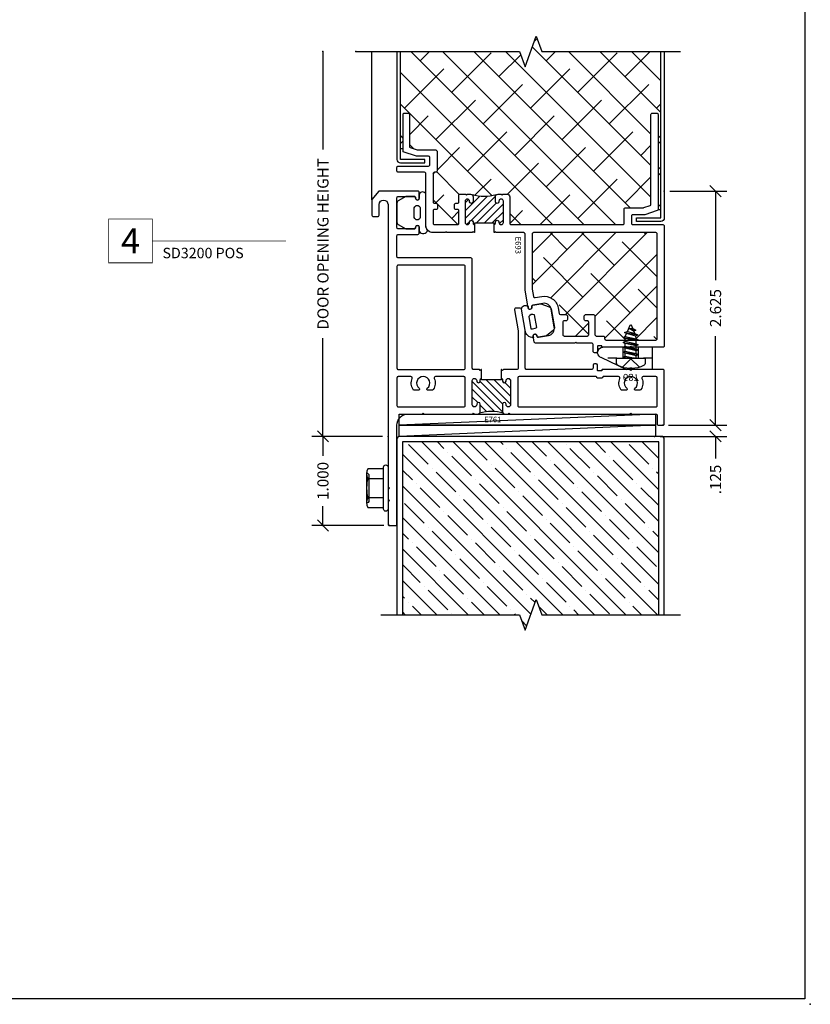
# Model space of a CAD drawing. Units: inches. Extents: x 0 to 102, y 0 to 33.
# Drawn here: x 67 to 76, y 0 to 11 of the extents above; entities that cross this region are included whole.
import ezdxf
from ezdxf.enums import TextEntityAlignment as Align

# ---------------------------------------------------------------- set-up
doc = ezdxf.new("R2010")
doc.units = ezdxf.units.IN
doc.header["$MEASUREMENT"] = 0
doc.linetypes.add('HIDDEN2', pattern=[0.1875, 0.125, -0.0625])
doc.layers.add('NO PRINT', color=1, linetype='Continuous', plot=False)
doc.layers.add('WINTECH_DESIGN', color=3, linetype='Continuous', lineweight=25)
doc.styles.add('ROMANS', font='ROMANS.SHX')
doc.styles.get("Standard").update_dxf_attribs({"font": 'arial.ttf'})
doc.styles.add('TECHNICLITE', font='techl___.ttf', dxfattribs={"height": 0.1})
doc.styles.add('WinTech', font='technic_.ttf')
doc.dimstyles.new('WINTECH_BASIC', dxfattribs={"dimtxt": 0.125, "dimasz": 0.125, "dimexe": 0.125, "dimexo": 0.0625, "dimgap": 0.09, "dimtad": 0, "dimdec": 3, "dimzin": 4, "dimdsep": 46, "dimtxsty": 'WinTech', "dimblk": 'OBLIQUE', "dimcen": 0.125, "dimclrd": 5, "dimclre": 5, "dimclrt": 30, "dimazin": 0, "dimtfac": 1, "dimtdec": 3, "dimtofl": 0, "dimtmove": 0, "dimatfit": 3, "dimfxl": 0, "dimtolj": 1, "dimtzin": 0, "dimarcsym": 0})

# ---------------------------------------------------------------- blocks, each defined once
blk = doc.blocks.new('WINTECH WEBSITE DETAIL PAPER')
at = {"layer": 'NO PRINT', "color": 3}
blk.add_point((25, 0), dxfattribs=at)
at = {"layer": 'WINTECH_DESIGN', "color": 1}
blk.add_lwpolyline([(0.062, 32.438), (24.938, 32.438), (24.938, 0.062), (0.062, 0.062)], close=True, dxfattribs=at)
at = {"layer": 'WINTECH_DESIGN', "color": 30, "style": 'WinTech'}
blk.add_attdef('TITLE', text='', height=0.75, dxfattribs=at).set_placement((15.068, 29.75), align=Align.CENTER)
blk = doc.blocks.new('3inDOORCONDITION')
at = {"layer": 'WINTECH_DESIGN'}
h = blk.add_hatch(dxfattribs=at)
h.set_pattern_fill('ANSI35', color=36)
h.set_pattern_definition([(45, (-0.04216, -22.48006), (-0.1767767, 0.1767767), []), (45, (0.13461, -22.48006), (-0.1767767, 0.1767767), [0.3125, -0.0625, 0, -0.0625])])
h.paths.add_polyline_path([(-0.063, 2.937), (-2, 2.937), (-2, 1.625), (-2.172, 1.562), (-1.828, 1.437), (-2, 1.375), (-2, 0.063), (-0.063, 0.063)])
at = {"layer": 'WINTECH_DESIGN', "linetype": 'Continuous'}
blk.add_lwpolyline([(-2, 3.18), (-2, 1.625), (-2.172, 1.562), (-1.828, 1.437), (-2, 1.375), (-2, -0.18)], dxfattribs=at)
at = {"layer": 'WINTECH_DESIGN', "color": 36}
blk.add_lwpolyline([(-2, 0), (-0.031, 0, 0.414214), (0, 0.031), (0, 2.969, 0.414214), (-0.031, 3), (-2, 3)], format="xyb", dxfattribs=at)
blk.add_lwpolyline([(-2, 0.063), (-0.063, 0.063), (-0.063, 2.937), (-2, 2.937)], dxfattribs=at)
blk = doc.blocks.new('*U40')
at = {"layer": 'WINTECH_DESIGN', "color": 5, "const_width": 0.00914}
blk.add_lwpolyline([(-0.262, 0.262), (-0.262, -0.262), (0.262, -0.262), (0.262, 0.262)], close=True, dxfattribs=at)
at = {"layer": 'WINTECH_DESIGN', "color": 5, "const_width": 0.01}
blk.add_lwpolyline([(0.262, 0), (1.862, 0)], dxfattribs=at)
at = {"layer": 'WINTECH_DESIGN', "color": 30, "style": 'WinTech'}
blk.add_attdef('NUMBER', text='', height=0.3, rotation=360, dxfattribs=at).set_placement((0, 0), align=Align.MIDDLE_CENTER)
at = {"layer": 'WINTECH_DESIGN', "color": 30, "style": 'TECHNICLITE'}
blk.add_attdef('NOTE', text='', height=0.125, dxfattribs=at).set_placement((0.39, -0.079), align=Align.TOP_LEFT)
blk = doc.blocks.new('E693_T')
at = {"layer": 'WINTECH_DESIGN'}
h = blk.add_hatch(dxfattribs=at)
h.set_pattern_fill('ANSI31', scale=0.5)
h.set_pattern_definition([(45, (-57.38462, 7.63849), (-0.044194174, 0.044194174), [])])
h.paths.add_polyline_path([(-1.389, 2.13), (-1.374, 2.13, 0.665123), (-1.396, 2.147, -1.226106), (-1.404, 2.185), (-1.399, 2.185, 1), (-1.399, 2.235), (-1.636, 2.235, 0.996016), (-1.633, 2.185, -1.056918), (-1.631, 2.145), (-1.686, 2.145, -0.198912), (-1.707, 2.154, -0.149492), (-1.707, 1.886, -0.198912), (-1.686, 1.895), (-1.631, 1.895, -1), (-1.631, 1.855), (-1.636, 1.855, 1), (-1.636, 1.805), (-1.399, 1.805, 0.996016), (-1.402, 1.855, -1.056918), (-1.404, 1.895), (-1.389, 1.895, 0.416346), (-1.374, 1.91), (-1.389, 1.91)])
at = {"layer": 'WINTECH_DESIGN', "color": 7, "linetype": 'Continuous'}
blk.add_lwpolyline([(-1.374, 1.91), (-1.374, 1.91, -0.414214), (-1.389, 1.895), (-1.404, 1.895, 1), (-1.404, 1.855), (-1.399, 1.855, -1), (-1.399, 1.805), (-1.636, 1.805, -1), (-1.636, 1.855), (-1.631, 1.855, 1), (-1.631, 1.895), (-1.686, 1.895, 0.414214), (-1.716, 1.865), (-1.716, 1.83), (-1.706, 1.82), (-1.716, 1.81), (-1.716, 1.765, 0.414214), (-1.686, 1.735), (-1.389, 1.735, -0.414214), (-1.374, 1.72), (-1.374, 0.465, -0.414214), (-1.389, 0.45), (-1.549, 0.45, 0.414214), (-1.564, 0.435), (-1.564, 0.235, -0.080612), (-1.565, 0.231), (-1.588, 0.16, -0.322823), (-1.602, 0.15), (-2.61, 0.15, 0.414214), (-2.625, 0.135), (-2.625, 0.085, 0.414214), (-2.61, 0.07), (-1.545, 0.07, 0.322823), (-1.531, 0.08), (-1.485, 0.218, 0.080612), (-1.484, 0.222), (-1.484, 0.355, -0.414214), (-1.469, 0.37), (-1.389, 0.37, -0.414214), (-1.374, 0.355), (-1.374, 0.015, 0.414214), (-1.359, 0), (-0.015, 0, 0.414214), (0, 0.015), (0, 0.365), (-0.01, 0.375), (0, 0.385), (0, 0.692, 0.414214), (-0.008, 0.7, -0.414214), (-0.016, 0.708), (-0.016, 0.742, -0.414214), (-0.008, 0.75), (0.047, 0.75, 0.414214), (0.062, 0.765), (0.062, 0.785, 0.414214), (0.047, 0.8), (-0.03, 0.8, -0.414214), (-0.045, 0.815), (-0.045, 0.983), (-0.055, 0.993), (-0.045, 1.003), (-0.045, 1.444, 0.36397), (-0.057, 1.459), (-0.126, 1.471, 0.414214), (-0.144, 1.459), (-0.145, 1.449, 0.414214), (-0.133, 1.431), (-0.123, 1.43, -0.414214), (-0.111, 1.412), (-0.131, 1.299, -0.414214), (-0.224, 1.234), (-0.426, 1.27, -0.414214), (-0.491, 1.363), (-0.471, 1.476, -0.414214), (-0.453, 1.488), (-0.443, 1.486, 0.414214), (-0.426, 1.498), (-0.424, 1.508, 0.414214), (-0.436, 1.526), (-0.643, 1.562), (-1.269, 1.562, -0.414214), (-1.284, 1.577), (-1.284, 1.885), (-1.294, 1.895), (-1.284, 1.905), (-1.284, 1.91), (-1.389, 1.91), (-1.389, 2.13), (-1.284, 2.13), (-1.284, 2.135), (-1.294, 2.145), (-1.284, 2.155), (-1.284, 2.44), (-1.294, 2.45), (-1.284, 2.46), (-1.284, 2.595, 0.414214), (-1.364, 2.675), (-1.946, 2.675, -0.414214), (-1.961, 2.69), (-1.961, 2.985, 0.414214), (-1.976, 3), (-2.016, 3, 0.414214), (-2.031, 2.985), (-2.031, 2.645, -0.414214), (-2.046, 2.63), (-2.126, 2.63, -0.414214), (-2.141, 2.645), (-2.141, 2.778, 0.080612), (-2.142, 2.782), (-2.191, 2.93), (-2.61, 2.93, 0.414214), (-2.625, 2.915), (-2.625, 2.875, 0.414214), (-2.61, 2.86), (-2.252, 2.86, -0.322823), (-2.238, 2.85), (-2.212, 2.771, -0.080612), (-2.211, 2.766), (-2.211, 2.565, 0.414214), (-2.196, 2.55), (-1.976, 2.55, 0.414214), (-1.961, 2.565), (-1.961, 2.58, -0.414214), (-1.946, 2.595), (-1.629, 2.595, -0.414214), (-1.614, 2.58), (-1.614, 2.56, 0.414214), (-1.599, 2.545), (-1.559, 2.545, 0.414214), (-1.544, 2.56), (-1.544, 2.58, -0.414214), (-1.529, 2.595), (-1.389, 2.595, -0.414214), (-1.374, 2.58), (-1.374, 2.32, -0.414214), (-1.389, 2.305), (-1.529, 2.305, -0.414214), (-1.544, 2.32), (-1.544, 2.34, 0.414214), (-1.559, 2.355), (-1.599, 2.355, 0.414214), (-1.614, 2.34), (-1.614, 2.32, -0.414214), (-1.629, 2.305), (-1.701, 2.305, 0.414214), (-1.716, 2.29), (-1.716, 2.23), (-1.706, 2.22), (-1.716, 2.21), (-1.716, 2.175, 0.414214), (-1.686, 2.145), (-1.631, 2.145, 1), (-1.631, 2.185), (-1.636, 2.185, -1), (-1.636, 2.235), (-1.399, 2.235, -1), (-1.399, 2.185), (-1.404, 2.185, 1), (-1.404, 2.145), (-1.389, 2.145, -0.414214), (-1.374, 2.13)], format="xyb", dxfattribs=at)
blk.add_lwpolyline([(-1.284, 1.467, -0.414214), (-1.269, 1.482), (-0.65, 1.482), (-0.569, 1.468, -0.414214), (-0.556, 1.45), (-0.569, 1.376, 0.414214), (-0.44, 1.191), (-0.377, 1.18, -0.36397), (-0.365, 1.165), (-0.365, 1.103, 0.414214), (-0.35, 1.088), (-0.31, 1.088, 0.414214), (-0.295, 1.103), (-0.295, 1.123, -0.414214), (-0.28, 1.138), (-0.14, 1.138, -0.414214), (-0.125, 1.123), (-0.125, 0.863, -0.414214), (-0.14, 0.848), (-0.28, 0.848, -0.414214), (-0.295, 0.863), (-0.295, 0.883, 0.414214), (-0.31, 0.898), (-0.35, 0.898, 0.414214), (-0.365, 0.883), (-0.365, 0.793, 0.414214), (-0.35, 0.778), (-0.14, 0.778, -0.414214), (-0.125, 0.763), (-0.125, 0.685, 0.414214), (-0.11, 0.67), (-0.095, 0.67, -0.414214), (-0.08, 0.655), (-0.08, 0.095, -0.414214), (-0.095, 0.08), (-1.269, 0.08, -0.414214), (-1.284, 0.095)], format="xyb", close=True, dxfattribs=at)
blk.add_arc((-2.145, 2.02), 0.457, 342.9955, 17.0045, dxfattribs=at)
blk = doc.blocks.new('E693')
at = {"layer": 'WINTECH_DESIGN'}
blk.add_blockref('E693_T', (0, 0), dxfattribs=at)
at = {"layer": 'WINTECH_DESIGN', "color": 6}
blk.add_attdef('E693', (-1.239, 1.609), '', height=0.063, dxfattribs=at)
blk = doc.blocks.new('HEXWASHERHEAD')
at = {"layer": 'WINTECH_DESIGN'}
for p, q in [((-0.168, -0.24), (-0.168, -0.24)), ((0.168, -0.24), (-0.162, -0.24)), ((0.168, -0.24), (0.168, -0.24))]:
    blk.add_line(p, q, dxfattribs=at)
blk.add_lwpolyline([(0.26, -0.025), (0.26, -0.025, 0.414214), (0.235, 0), (-0.235, 0, 0.414214), (-0.26, -0.025), (-0.26, -0.025, 0.414214), (-0.235, -0.05), (0.235, -0.05, 0.414214)], format="xyb", close=True, dxfattribs=at)
for points in [[(-0.005, -0.24, -0.055029), (-0.108, -0.227, -0.23094), (-0.217, -0.227), (-0.217, -0.05), (-0.108, -0.05), (-0.108, -0.227)], [(0.108, -0.227), (0.108, -0.05), (0.217, -0.05), (0.217, -0.227, -0.23094), (0.108, -0.227, -0.054953), (0.005, -0.24)], [(0.143, -0.215), (-0.143, -0.215, 0.414214), (-0.168, -0.24, 0.414214)], [(0.168, -0.24, 0.414214), (0.143, -0.215), (0.037, -0.215)]]:
    blk.add_lwpolyline(points, format="xyb", dxfattribs=at)
blk = doc.blocks.new('PN 687S')
at = {"layer": 'WINTECH_DESIGN', "color": 7}
for p, q in [((-0.085, -0.013), (-0.005, 0)), ((-0.064, -0.002), (-0.064, 0)), ((-0.057, 0), (-0.064, -0.002)), ((-0.064, -0.025), (0.049, 0)), ((0.06, 0), (0.06, -0.029)), ((-0.064, -0.002), (-0.085, -0.013)), ((-0.085, -0.013), (-0.064, -0.025)), ((-0.085, -0.069), (0.081, -0.041)), ((-0.064, -0.057), (-0.085, -0.069)), ((-0.085, -0.069), (-0.064, -0.08)), ((-0.085, -0.124), (0.081, -0.096)), ((-0.064, -0.025), (-0.064, -0.057)), ((0.06, -0.029), (-0.064, -0.057)), ((-0.064, -0.08), (0.06, -0.053)), ((-0.064, -0.08), (-0.064, -0.112)), ((0.06, -0.084), (-0.064, -0.112)), ((-0.064, -0.136), (0.06, -0.108)), ((0.081, -0.041), (0.06, -0.029)), ((0.06, -0.053), (0.081, -0.041)), ((0.06, -0.053), (0.06, -0.084)), ((0.081, -0.096), (0.06, -0.084)), ((0.06, -0.108), (0.081, -0.096)), ((0.06, -0.108), (0.06, -0.139)), ((-0.064, -0.112), (-0.085, -0.124)), ((-0.085, -0.124), (-0.064, -0.136)), ((-0.085, -0.179), (0.081, -0.151)), ((-0.064, -0.167), (-0.085, -0.179)), ((-0.085, -0.179), (-0.064, -0.191)), ((-0.085, -0.234), (0.081, -0.206)), ((-0.064, -0.136), (-0.064, -0.167)), ((0.06, -0.139), (-0.064, -0.167)), ((-0.064, -0.191), (0.06, -0.163)), ((-0.064, -0.191), (-0.064, -0.222)), ((0.06, -0.195), (-0.064, -0.222)), ((-0.064, -0.246), (0.06, -0.218)), ((0.06, -0.218), (0.057, -0.25)), ((0.081, -0.151), (0.06, -0.139)), ((0.06, -0.163), (0.081, -0.151)), ((0.06, -0.163), (0.06, -0.195)), ((0.081, -0.206), (0.06, -0.195)), ((0.06, -0.218), (0.081, -0.206)), ((-0.064, -0.222), (-0.085, -0.234)), ((-0.085, -0.234), (-0.064, -0.246)), ((-0.07, -0.289), (0.078, -0.262)), ((-0.049, -0.278), (-0.07, -0.289)), ((-0.07, -0.289), (-0.039, -0.302)), ((-0.064, -0.246), (-0.049, -0.278)), ((0.057, -0.25), (-0.049, -0.278)), ((-0.039, -0.302), (0.046, -0.277)), ((-0.039, -0.302), (-0.01, -0.37)), ((0.033, -0.306), (-0.024, -0.336)), ((-0.024, -0.336), (0.054, -0.317)), ((0.021, -0.334), (0.054, -0.317)), ((0.046, -0.277), (0.033, -0.306)), ((0.054, -0.317), (0.033, -0.306)), ((0.046, -0.277), (0.078, -0.262)), ((0.078, -0.262), (0.057, -0.25)), ((-0.024, -0.336), (0.021, -0.334)), ((0.021, -0.334), (0.006, -0.37))]:
    blk.add_line(p, q, dxfattribs=at)
blk.add_lwpolyline([(0.161, 0.049, 0.281578), (0.141, 0.082, 0.108872), (0.012, 0.115), (0.012, 0.109), (-0.012, 0.109), (-0.012, 0.115, 0.108872), (-0.141, 0.082, 0.281578), (-0.161, 0.049), (-0.161, 0), (0.161, 0)], format="xyb", close=True, dxfattribs=at)
blk.add_lwpolyline([(0.095, 0.101), (0, 0.006), (-0.095, 0.101)], dxfattribs=at)
blk.add_arc((-0.002, -0.366), 0.009, 203.0007, 337.5051, dxfattribs=at)
at = {"layer": 'WINTECH_DESIGN', "color": 6, "style": 'ROMANS', "flags": 8}
blk.add_attdef('FSTN#', text='', height=0.08, dxfattribs=at).set_placement((0, 0.215), align=Align.MIDDLE_CENTER)
blk = doc.blocks.new('HA44_687')
at = {"layer": 'WINTECH_DESIGN'}
for p, q in [((-0.241, -0.26), (-0.241, -0.01)), ((-0.241, -0.01), (0.314, -0.01)), ((-0.086, -0.135), (-0.086, -0.01)), ((0.086, -0.135), (0.086, -0.01)), ((0.339, -0.124), (0.048, -0.26)), ((-0.241, -0.26), (0.048, -0.26))]:
    blk.add_line(p, q, dxfattribs=at)
at = {"layer": 'WINTECH_DESIGN', "linetype": 'HIDDEN2', "ltscale": 0.75}
blk.add_line((-0.241, -0.135), (0.317, -0.135), dxfattribs=at)
at = {"layer": 'WINTECH_DESIGN'}
blk.add_arc((0.314, -0.07), 0.06, 295, 90, dxfattribs=at)
at = {"layer": 'WINTECH_DESIGN', "color": 6}
ref = blk.add_blockref('PN 687S', (0, -0.135), dxfattribs=dict(at, rotation=180))
ref.add_attrib('FSTN#', '687', dxfattribs={"color": 6, "height": 0.08, "rotation": 180, "style": 'ROMANS'}).set_placement((0, -0.35), align=Align.MIDDLE_CENTER)
blk = doc.blocks.new('.125x2.875SHIMS')
at = {"layer": 'WINTECH_DESIGN'}
blk.add_line((-0.125, 0), (0, -2.875), dxfattribs=at)
blk.add_lwpolyline([(-0.125, 0), (0, 0), (0, -2.875), (-0.125, -2.875)], close=True, dxfattribs=at)
blk = doc.blocks.new('_Oblique')
at = {"color": 0, "linetype": 'ByBlock', "lineweight": -2}
blk.add_line((-0.5, -0.5), (0.5, 0.5), dxfattribs=at)
blk = doc.blocks.new('*D96')
at = {"layer": 'WINTECH_DESIGN', "color": 5, "lineweight": -2}
for p, q in [((-0.75, 4.316), (-0.75, 3.216)), ((-0.75, 0), (-0.75, 1.1)), ((-0.083, 0), (-0.875, 0))]:
    blk.add_line(p, q, dxfattribs=at)
at = {"layer": 'WINTECH_DESIGN', "color": 0}
for p in [(-0.75, 4.316), (-0.38, 4.316), (-0.02, 0)]:
    blk.add_point(p, dxfattribs=at)
at = {"layer": 'WINTECH_DESIGN', "color": 5, "lineweight": -2, "xscale": 0.125, "yscale": 0.125, "zscale": 0.125, "rotation": 270}
blk.add_blockref('_Oblique', (-0.75, 0), dxfattribs=at)
at = {"layer": 'WINTECH_DESIGN', "color": 30, "insert": (-0.75, 2.158), "char_height": 0.125, "attachment_point": 5, "rotation": 90, "style": 'WinTech'}
blk.add_mtext('\\A1;DOOR OPENING HEIGHT', dxfattribs=at)
blk = doc.blocks.new('_None')
blk = doc.blocks.new('*D97')
at = {"layer": 'WINTECH_DESIGN', "color": 5, "lineweight": -2}
for p, q in [((-0.083, 0), (-0.875, 0)), ((-0.75, 0), (-0.75, -0.218)), ((-0.75, -1), (-0.75, -0.782)), ((-0.068, -1), (-0.875, -1))]:
    blk.add_line(p, q, dxfattribs=at)
at = {"layer": 'WINTECH_DESIGN', "color": 0}
for p in [(-0.02, 0), (-0.75, -1), (-0.005, -1)]:
    blk.add_point(p, dxfattribs=at)
at = {"layer": 'WINTECH_DESIGN', "color": 5, "lineweight": -2, "xscale": 0.125, "yscale": 0.125, "zscale": 0.125}
for p, rotation in [((-0.75, 0), 90), ((-0.75, -1), 270)]:
    blk.add_blockref('_Oblique', p, dxfattribs=dict(at, rotation=rotation))
at = {"layer": 'WINTECH_DESIGN', "color": 30, "insert": (-0.75, -0.5), "char_height": 0.125, "attachment_point": 5, "rotation": 90, "style": 'WinTech'}
blk.add_mtext('\\A1;1.000', dxfattribs=at)
blk = doc.blocks.new('*D98')
at = {"layer": 'WINTECH_DESIGN', "color": 5, "lineweight": -2}
for p, q in [((3.655, 0.125), (3.655, 0.25)), ((3.128, 0.125), (3.78, 0.125)), ((3.033, 0), (3.78, 0)), ((3.655, 0), (3.655, -0.25))]:
    blk.add_line(p, q, dxfattribs=at)
at = {"layer": 'WINTECH_DESIGN', "color": 0}
for p in [(3.065, 0.125), (2.97, 0), (3.655, 0)]:
    blk.add_point(p, dxfattribs=at)
at = {"layer": 'WINTECH_DESIGN', "color": 5, "lineweight": -2, "xscale": 0.125, "yscale": 0.125, "zscale": 0.125}
for p, rotation in [((3.655, 0.125), 270), ((3.655, 0), 90)]:
    blk.add_blockref('_Oblique', p, dxfattribs=dict(at, rotation=rotation))
at = {"layer": 'WINTECH_DESIGN', "color": 30, "insert": (3.655, -0.484), "char_height": 0.125, "attachment_point": 5, "rotation": 90, "style": 'WinTech'}
blk.add_mtext('\\A1;.125', dxfattribs=at)
blk = doc.blocks.new('*D99')
at = {"layer": 'WINTECH_DESIGN', "color": 5, "lineweight": -2}
for p, q in [((3.142, 2.75), (3.78, 2.75)), ((3.655, 2.75), (3.655, 1.753)), ((3.655, 0.125), (3.655, 1.122)), ((3.128, 0.125), (3.78, 0.125))]:
    blk.add_line(p, q, dxfattribs=at)
at = {"layer": 'WINTECH_DESIGN', "color": 0}
for p in [(3.08, 2.75), (3.065, 0.125), (3.655, 0.125)]:
    blk.add_point(p, dxfattribs=at)
at = {"layer": 'WINTECH_DESIGN', "color": 5, "lineweight": -2, "xscale": 0.125, "yscale": 0.125, "zscale": 0.125}
for p, rotation in [((3.655, 2.75), 90), ((3.655, 0.125), 270)]:
    blk.add_blockref('_Oblique', p, dxfattribs=dict(at, rotation=rotation))
at = {"layer": 'WINTECH_DESIGN', "color": 30, "insert": (3.655, 1.438), "char_height": 0.125, "attachment_point": 5, "rotation": 90, "style": 'WinTech'}
blk.add_mtext('\\A1;2.625', dxfattribs=at)
blk = doc.blocks.new('E761_T')
at = {"layer": 'WINTECH_DESIGN'}
h = blk.add_hatch(dxfattribs=at)
h.set_pattern_fill('ANSI31', scale=0.5)
h.set_pattern_definition([(45, (-10.26037, 5.64529), (-0.04419417, 0.04419417), [])])
h.paths.add_polyline_path([(-1.62, 1.05), (-1.635, 1.05, 0.414214), (-1.62, 1.035), (-1.605, 1.035, -1), (-1.605, 0.995), (-1.61, 0.995, 1), (-1.61, 0.945), (-1.34, 0.945, 0.996016), (-1.343, 0.995, -1.056918), (-1.345, 1.035), (-1.265, 1.035, -0.198912), (-1.244, 1.026, -0.149492), (-1.244, 1.294, -0.198912), (-1.265, 1.285), (-1.345, 1.285, -1), (-1.345, 1.325), (-1.34, 1.325, 1), (-1.34, 1.375), (-1.61, 1.375, 0.996016), (-1.607, 1.325, -1.056918), (-1.605, 1.285), (-1.62, 1.285, 0.414214), (-1.635, 1.27), (-1.62, 1.27)])
at = {"layer": 'WINTECH_DESIGN', "color": 7, "ltscale": 0.5}
blk.add_lwpolyline([(-1.635, 1.27), (-1.635, 1.27, -0.414214), (-1.62, 1.285), (-1.605, 1.285, 1), (-1.605, 1.325), (-1.61, 1.325, -1), (-1.61, 1.375), (-1.34, 1.375, -1), (-1.34, 1.325), (-1.345, 1.325, 1), (-1.345, 1.285), (-1.265, 1.285, 0.414214), (-1.235, 1.315), (-1.235, 1.35), (-1.245, 1.36), (-1.235, 1.37), (-1.235, 2.715), (-1.245, 2.725), (-1.235, 2.735), (-1.235, 3.005, -0.414214), (-1.22, 3.02), (-1.125, 3.02, 0.414214), (-1.11, 3.035), (-1.11, 3.085, 0.414214), (-1.125, 3.1), (-1.72, 3.1, 0.414214), (-1.735, 3.085), (-1.735, 2.735), (-1.725, 2.725), (-1.735, 2.715), (-1.735, 2.408, 0.414214), (-1.727, 2.4, -0.414214), (-1.719, 2.392), (-1.719, 2.358, -0.414214), (-1.727, 2.35), (-1.75, 2.35), (-1.782, 2.35, 0.414214), (-1.797, 2.335), (-1.797, 2.315, 0.414214), (-1.782, 2.3), (-1.75, 2.3, -0.414214), (-1.735, 2.285), (-1.735, 1.555, -0.414214), (-1.75, 1.54), (-2.176, 1.54), (-2.41, 1.499, 0.36397), (-2.422, 1.484), (-2.422, 1.433, 0.466308), (-2.404, 1.419), (-2.169, 1.46), (-1.75, 1.46, -0.414214), (-1.735, 1.445), (-1.735, 1.295), (-1.725, 1.285), (-1.735, 1.275), (-1.735, 1.27), (-1.62, 1.27), (-1.62, 1.05), (-1.735, 1.05), (-1.735, 1.045), (-1.725, 1.035), (-1.735, 1.025), (-1.735, 0.96, -0.414214), (-1.75, 0.945), (-2.97, 0.945, 0.414214), (-2.985, 0.93), (-2.985, 0.115, -0.414214), (-3, 0.1), (-3.235, 0.1, -0.414214), (-3.25, 0.115), (-3.25, 0.335, 0.414214), (-3.265, 0.35), (-3.33, 0.35, 1), (-3.33, 0.31), (-3.325, 0.31, -0.414214), (-3.31, 0.295), (-3.31, 0.115, -0.414214), (-3.325, 0.1), (-3.66, 0.1, -0.414214), (-3.675, 0.115), (-3.675, 0.295, -0.414214), (-3.66, 0.31), (-3.655, 0.31, 1), (-3.655, 0.35), (-3.72, 0.35, 0.414214), (-3.735, 0.335), (-3.735, -0.095, 0.221695), (-3.73, -0.106), (-3.646, -0.176, 0.176327), (-3.637, -0.18), (-3.465, -0.18, 0.414214), (-3.45, -0.165), (-3.45, -0.115, 0.414214), (-3.465, -0.1), (-3.585, -0.1, -1), (-3.585, 0), (-0.42, 0), (-0.405, 0.015), (-0.39, 0), (-0.28, 0), (-0.265, 0.015), (-0.25, 0), (0, 0, 0.414214), (0.015, 0.015), (0.015, 0.085, 0.414214), (0, 0.1), (-1.11, 0.1, -0.414214), (-1.235, 0.225), (-1.235, 0.385), (-1.245, 0.395), (-1.235, 0.405), (-1.235, 0.95), (-1.245, 0.96), (-1.235, 0.97), (-1.235, 1.005, 0.414214), (-1.265, 1.035), (-1.345, 1.035, 1), (-1.345, 0.995), (-1.34, 0.995, -1), (-1.34, 0.945), (-1.61, 0.945, -1), (-1.61, 0.995), (-1.605, 0.995, 1), (-1.605, 1.035), (-1.62, 1.035, -0.414214), (-1.635, 1.05)], format="xyb", dxfattribs=at)
for points in [[(-1.315, 1.47), (-1.315, 3.005, 0.414214), (-1.33, 3.02), (-1.64, 3.02, 0.414214), (-1.655, 3.005), (-1.655, 2.863, 0.535899), (-1.634, 2.849, -0.247218), (-1.509, 2.838, -0.25491), (-1.502, 2.826), (-1.502, 2.779, -0.709101), (-1.525, 2.771, 2.852519), (-1.525, 2.679, -0.709101), (-1.502, 2.671), (-1.502, 2.624, -0.25491), (-1.509, 2.612, -0.247218), (-1.634, 2.601, 0.535899), (-1.655, 2.587), (-1.655, 2.416, 0.414214), (-1.647, 2.408, -0.414214), (-1.639, 2.4), (-1.639, 2.35, -0.414214), (-1.647, 2.342, 0.414214), (-1.655, 2.334), (-1.655, 1.47, 0.414214), (-1.64, 1.455), (-1.33, 1.455, 0.414214)], [(-2.905, 0.115, 0.414214), (-2.89, 0.1), (-1.75, 0.1, 0.414214), (-1.735, 0.115), (-1.735, 0.85, 0.414214), (-1.75, 0.865), (-2.89, 0.865, 0.414214), (-2.905, 0.85)], [(-1.655, 0.533, 0.535899), (-1.634, 0.519, -0.247218), (-1.509, 0.508, -0.25491), (-1.502, 0.496), (-1.502, 0.449, -0.709101), (-1.525, 0.441, 2.852519), (-1.525, 0.349, -0.709101), (-1.502, 0.341), (-1.502, 0.294, -0.25491), (-1.509, 0.282, -0.247218), (-1.634, 0.271, 0.535899), (-1.655, 0.257), (-1.655, 0.115, 0.414214), (-1.64, 0.1), (-1.33, 0.1, 0.414214), (-1.315, 0.115), (-1.315, 0.85, 0.414214), (-1.33, 0.865), (-1.64, 0.865, 0.414214), (-1.655, 0.85)]]:
    blk.add_lwpolyline(points, format="xyb", close=True, dxfattribs=at)
blk.add_arc((-0.806, 1.16), 0.457, 162.9955, 197.0045, dxfattribs=at)
blk = doc.blocks.new('E761')
at = {"layer": 'WINTECH_DESIGN'}
blk.add_blockref('E761_T', (0, 0), dxfattribs=at)
at = {"layer": 'WINTECH_DESIGN', "color": 6, "style": 'WinTech'}
blk.add_attdef('E761', (-1.143, 1.08), '', height=0.062, rotation=90, dxfattribs=at)
blk = doc.blocks.new('SD3200_POS_SILL')
at = {"layer": 'WINTECH_DESIGN'}
h = blk.add_hatch(dxfattribs=at)
h.set_pattern_fill('ANSI38', color=54, scale=2, angle=-90)
h.set_pattern_definition([(315, (10.4582, 101.44302), (0.1767767, 0.1767767), []), (45, (10.4582, 101.44302), (0.1767767, 0.5303301), [0.625, -0.375])])
edge = h.paths.add_edge_path()
edge.add_line((0.53, 3.1959), (0.53, 2.9759))
edge.add_arc((0.515, 2.9759), 0.015, -90, 0, ccw=False)
edge.add_line((0.515, 2.9609), (0.5, 2.9609))
edge.add_arc((0.5, 2.9459), 0.015, 90, 180)
edge.add_line((0.485, 2.9459), (0.485, 2.6289))
edge.add_arc((0.5, 2.6289), 0.015, 180, 270)
edge.add_line((0.5, 2.6139), (0.52, 2.6139))
edge.add_arc((0.52, 2.5989), 0.015, 0, 90, ccw=False)
edge.add_line((0.535, 2.5989), (0.535, 2.5589))
edge.add_arc((0.52, 2.5589), 0.015, 270, 360, ccw=False)
edge.add_line((0.52, 2.5439), (0.5, 2.5439))
edge.add_arc((0.5, 2.5289), 0.015, 90, 180)
edge.add_line((0.485, 2.5289), (0.485, 2.3889))
edge.add_arc((0.5, 2.3889), 0.015, 180, 270)
edge.add_line((0.5, 2.3739), (0.76, 2.3739))
edge.add_arc((0.76, 2.3889), 0.015, 270, 360)
edge.add_line((0.775, 2.3889), (0.775, 2.5289))
edge.add_arc((0.76, 2.5289), 0.015, 0, 90)
edge.add_line((0.76, 2.5439), (0.74, 2.5439))
edge.add_arc((0.74, 2.5589), 0.015, 180, 270, ccw=False)
edge.add_line((0.725, 2.5589), (0.725, 2.5989))
edge.add_arc((0.74, 2.5989), 0.015, 90, 180, ccw=False)
edge.add_line((0.74, 2.6139), (0.76, 2.6139))
edge.add_arc((0.76, 2.6289), 0.015, 270, 360)
edge.add_line((0.775, 2.6289), (0.775, 2.7009))
edge.add_arc((0.79, 2.7009), 0.015, 90, 180, ccw=False)
edge.add_line((0.79, 2.7159), (0.85, 2.7159))
edge.add_line((0.85, 2.7159), (0.86, 2.7059))
edge.add_line((0.86, 2.7059), (0.87, 2.7159))
edge.add_line((0.87, 2.7159), (0.905, 2.7159))
edge.add_arc((0.905, 2.6859), 0.03, 45, 90, ccw=False)
edge.add_arc((1.06, 3.1446), 0.4575, 252.99545, 287.00455)
edge.add_arc((1.215, 2.6859), 0.03, 90, 135, ccw=False)
edge.add_line((1.215, 2.7159), (1.25, 2.7159))
edge.add_line((1.25, 2.7159), (1.26, 2.7059))
edge.add_line((1.26, 2.7059), (1.27, 2.7159))
edge.add_line((1.27, 2.7159), (1.315, 2.7159))
edge.add_arc((1.315, 2.6859), 0.03, 0, 90, ccw=False)
edge.add_line((1.345, 2.6859), (1.345, 2.3889))
edge.add_arc((1.36, 2.3889), 0.015, 180, 270)
edge.add_line((1.36, 2.3739), (2.615, 2.3739))
edge.add_arc((2.615, 2.3889), 0.015, 270, 360)
edge.add_line((2.63, 2.3889), (2.63, 2.5489))
edge.add_arc((2.645, 2.5489), 0.015, 90, 180, ccw=False)
edge.add_line((2.645, 2.5639), (2.8446, 2.5639))
edge.add_arc((2.8446, 2.5789), 0.015, 270, 288.43495)
edge.add_line((2.8493, 2.5647), (2.9197, 2.5881))
edge.add_arc((2.915, 2.6024), 0.015, 288.43495, 360)
edge.add_line((2.93, 2.6024), (2.93, 3.6099))
edge.add_arc((2.945, 3.6099), 0.015, 90, 180, ccw=False)
edge.add_line((2.945, 3.6249), (2.995, 3.6249))
edge.add_arc((2.995, 3.6099), 0.015, 0, 90, ccw=False)
edge.add_line((3.01, 3.6099), (3.01, 2.5447))
edge.add_line((3.01, 2.5447), (3.0404, 2.5447))
edge.add_line((3.0404, 2.5447), (3.0404, 4.3161))
edge.add_line((3.0404, 4.3161), (1.705, 4.3161))
edge.add_line((1.705, 4.3161), (1.6425, 4.4878))
edge.add_line((1.6425, 4.4878), (1.5175, 4.1444))
edge.add_line((1.5175, 4.1444), (1.455, 4.3161))
edge.add_line((1.455, 4.3161), (0.1196, 4.3161))
edge.add_line((0.1196, 4.3161), (0.1196, 3.2227))
edge.add_line((0.1196, 3.2227), (0.15, 3.2227))
edge.add_line((0.15, 3.2227), (0.15, 3.6099))
edge.add_arc((0.165, 3.6099), 0.015, 90, 180, ccw=False)
edge.add_line((0.165, 3.6249), (0.205, 3.6249))
edge.add_arc((0.205, 3.6099), 0.015, 0, 90, ccw=False)
edge.add_line((0.22, 3.6099), (0.22, 3.2522))
edge.add_arc((0.235, 3.2522), 0.015, 180, 251.56505)
edge.add_line((0.2303, 3.2379), (0.3091, 3.2117))
edge.add_arc((0.3138, 3.2259), 0.015, 251.56505, 270)
edge.add_line((0.3138, 3.2109), (0.515, 3.2109))
edge.add_arc((0.515, 3.1959), 0.015, 0, 90, ccw=False)
h = blk.add_hatch(dxfattribs=at)
h.set_pattern_fill('ANSI38', color=54, scale=2)
h.set_pattern_definition([(45, (-20.2433, -10.80783), (-0.1767767, 0.1767767), []), (135, (-20.2433, -10.80783), (-0.53033, 0.1767767), [0.625, -0.375])])
h.paths.add_polyline_path([(2.302, 1.3499), (2.302, 1.1399, 0.4142136), (2.317, 1.1249), (2.395, 1.1249, -0.4142136), (2.41, 1.1099), (2.41, 1.0949, 0.4142136), (2.425, 1.0799), (2.985, 1.0799, 0.4142136), (3, 1.0949), (3, 2.2689, 0.4142136), (2.985, 2.2839), (1.613, 2.2839, 0.4142136), (1.598, 2.2689), (1.598, 1.6499), (1.6124, 1.5685, 0.4142136), (1.6297, 1.5563), (1.7036, 1.5693, -0.4142136), (1.889, 1.4395), (1.8999, 1.3773, 0.3639702), (1.9147, 1.3649), (1.977, 1.3649, -0.4142136), (1.992, 1.3499), (1.992, 1.3099, -0.4142136), (1.977, 1.2949), (1.957, 1.2949, 0.4142136), (1.942, 1.2799), (1.942, 1.1399, 0.4142136), (1.957, 1.1249), (2.217, 1.1249, 0.4142136), (2.232, 1.1399), (2.232, 1.2799, 0.4142136), (2.217, 1.2949), (2.197, 1.2949, -0.4142136), (2.182, 1.3099), (2.182, 1.3499, -0.4142136), (2.197, 1.3649), (2.287, 1.3649, -0.4142136)])
at = {"layer": 'WINTECH_DESIGN', "color": 7}
blk.add_line((-0.2, 2.6515), (-0.2, 4.3161), dxfattribs=at)
at = {"layer": 'WINTECH_DESIGN', "color": 54}
for p, q in [((0.15, 3.2227), (0.1196, 3.2227)), ((3.01, 2.5447), (3.0404, 2.5447))]:
    blk.add_line(p, q, dxfattribs=at)
at = {"layer": 'WINTECH_DESIGN', "linetype": 'Continuous'}
blk.add_lwpolyline([(-0.38, 4.3161), (1.455, 4.3161), (1.5175, 4.1444), (1.6425, 4.4878), (1.705, 4.3161), (3.26, 4.3161)], dxfattribs=at)
at = {"layer": 'WINTECH_DESIGN', "color": 2}
for points in [[(0.08, 4.3161), (0.08, 3.1057, 0.4142136), (0.1196, 3.0661), (0.3925, 3.0661), (0.3925, 3.1057), (0.1196, 3.1057), (0.1196, 4.3161)], [(3.08, 4.3161), (3.08, 2.4487, -0.4142136), (3.0404, 2.4091), (2.7675, 2.4091), (2.7675, 2.4487), (3.0404, 2.4487), (3.0404, 4.3161)]]:
    blk.add_lwpolyline(points, format="xyb", dxfattribs=at)
at = {"layer": 'WINTECH_DESIGN', "color": 1}
for points in [[(0.08, 2.4014, 0.2686543), (0.0956, 2.3745), (0.1818, 2.325), (0.275, 2.325, 0.4142136), (0.29, 2.34), (0.29, 2.345, -1), (0.33, 2.345), (0.33, 2.2989, 0.6739668), (0.424, 2.3121, -0.181161), (0.405, 2.3639), (0.405, 2.715, 0.6777017), (0.33, 2.715), (0.33, 2.67, -1), (0.29, 2.67), (0.29, 2.675, 0.4142136), (0.275, 2.69), (0.1818, 2.69), (0.0956, 2.6405, 0.2686543), (0.08, 2.6136), (0.08, 2.4003)], [(1.8463, 1.2207, -0.2686543), (1.8356, 1.1915), (1.7593, 1.1278), (1.6675, 1.1116, -0.4142136), (1.6502, 1.1238), (1.6493, 1.1287, 1), (1.6099, 1.1218), (1.6122, 1.1087, -0.4480477), (1.52, 1.1915), (1.52, 1.1915, -0.3338879), (1.52, 1.1915), (1.4789, 1.4246), (1.479, 1.4286, -0.6448404), (1.5508, 1.4566), (1.5535, 1.4418, 1), (1.5928, 1.4488), (1.592, 1.4537, -0.4142136), (1.6041, 1.4711), (1.6959, 1.4873), (1.7894, 1.4535, -0.2686543), (1.8094, 1.4297), (1.8465, 1.2197)], [(1.5594, 1.3424), (1.5835, 1.2058, 0.1385808), (1.648, 1.2221), (1.6234, 1.3618, 0.3914734), (1.5594, 1.3424)]]:
    blk.add_lwpolyline(points, format="xyb", dxfattribs=at)
blk.add_lwpolyline([(0.34, 2.4522, -0.7692308), (0.275, 2.4522), (0.275, 2.564, -0.7692308), (0.34, 2.564)], format="xyb", close=True, dxfattribs=at)
at = {"rotation": 270}
blk.add_blockref('E761', (-0.02, -0.985), dxfattribs=at).add_auto_attribs({'E761': 'E761'})
at = {"layer": 'WINTECH_DESIGN'}
ref = blk.add_blockref('E693', (3.08, 0.9999), dxfattribs=dict(at, xscale=-1, rotation=90))
ref.add_attrib('E693', 'E693', (1.4087, 2.2389), dxfattribs={"color": 6, "height": 0.063, "rotation": 270})
at = {"layer": 'WINTECH_DESIGN', "xscale": -1}
blk.add_blockref('HA44_687', (2.705, 1.0099), dxfattribs=at)
at = {"layer": 'WINTECH_DESIGN', "rotation": 270}
for p in [(2.9814, 0.125), (2.9814, 0)]:
    blk.add_blockref('.125x2.875SHIMS', p, dxfattribs=at)
at = {"layer": 'WINTECH_DESIGN', "xscale": -1, "rotation": 270}
blk.add_blockref('HEXWASHERHEAD', (-0.02, -0.58), dxfattribs=at)
at = {"layer": 'WINTECH_DESIGN'}
dim = blk.add_linear_dim(base=(-0.75, 4.3161), p1=(-0.02, 0), p2=(-0.38, 4.3161), angle=90, text='DOOR OPENING HEIGHT', dimstyle='WINTECH_BASIC', override={"dimpost": '', "dimblk1": 'Oblique', "dimblk2": 'None', "dimsah": 1, "dimse2": 1}, dxfattribs=at)
dim.commit()
dim.dimension.update_dxf_attribs({"geometry": '*D96', "text_midpoint": (-0.75, 2.1581)})
for base, p1, p2, picture, middle in [((3.655, 0.125), (3.08, 2.75), (3.065, 0.125), '*D99', (3.655, 1.4375)), ((3.655, 0), (3.065, 0.125), (2.97, 0), '*D98', (3.655, -0.4838)), ((-0.75, -1), (-0.02, 0), (-0.005, -1), '*D97', (-0.75, -0.5))]:
    dim = blk.add_linear_dim(base=base, p1=p1, p2=p2, angle=90, dimstyle='WINTECH_BASIC', dxfattribs=at)
    dim.commit()
    dim.dimension.update_dxf_attribs({"geometry": picture, "text_midpoint": middle})

msp = doc.modelspace()

# ---------------------------------------------------------------- block references
at = {"color": 3}
ref = msp.add_blockref('*U40', (68.373, 8.56), dxfattribs=dict(at, xscale=0.9375, yscale=0.9375, zscale=0.9375))
ref.add_attrib('NUMBER', '4', dxfattribs={"layer": 'WINTECH_DESIGN', "color": 30, "height": 0.281, "rotation": 360, "style": 'WinTech'}).set_placement((68.373, 8.56), align=Align.MIDDLE_CENTER)
ref.add_attrib('NOTE_001', 'SD3200 POS', (68.732, 8.366), dxfattribs={"layer": 'WINTECH_DESIGN', "color": 30, "height": 0.1172, "style": 'TECHNICLITE'})
at = {"layer": 'WINTECH_DESIGN'}
for name, p in [('WINTECH WEBSITE DETAIL PAPER', (51, 0)), ('SD3200_POS_SILL', (71.282, 6.369))]:
    msp.add_blockref(name, p, dxfattribs=at)
at = {"layer": 'WINTECH_DESIGN', "rotation": 89.99999999999999}
msp.add_blockref('3inDOORCONDITION', (74.362, 6.369), dxfattribs=at)

doc.saveas('drawing.dxf')
